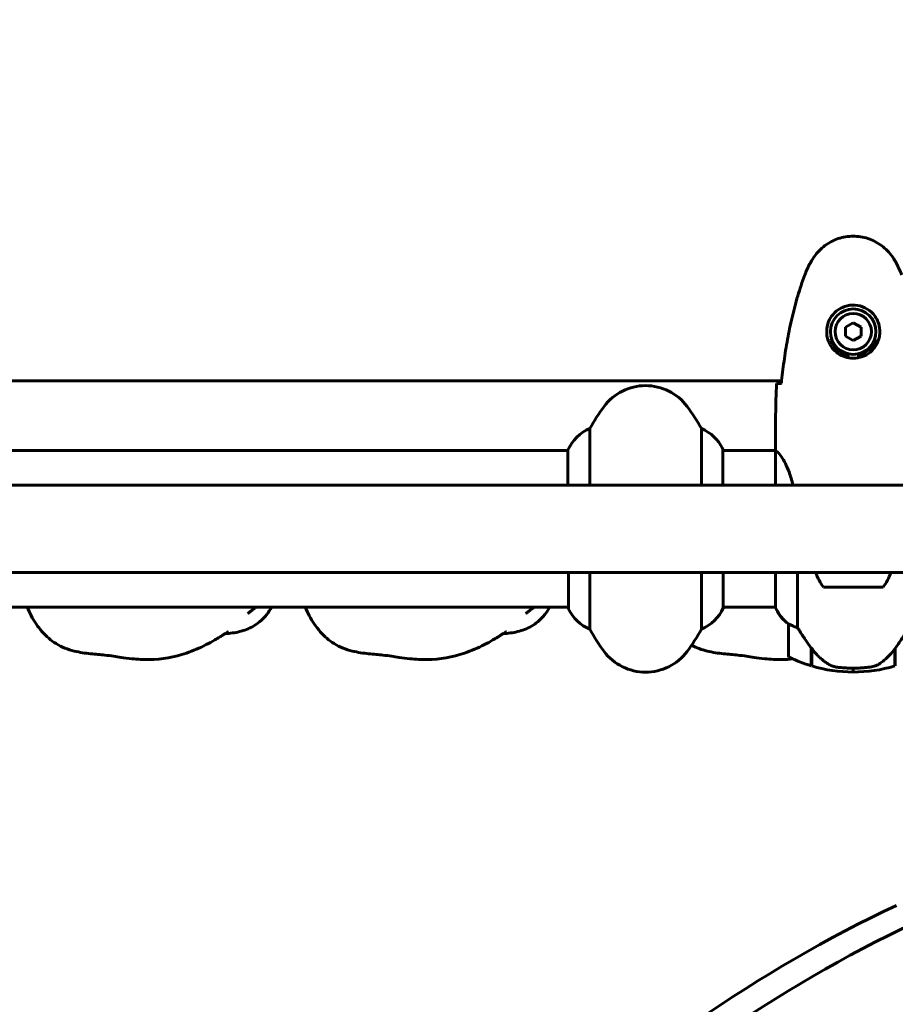
# Model space of a CAD drawing. Units: millimetres. Extents: x 4792 to 14794, y 1630 to 21078.
# Drawn here: x 8852 to 9189, y 7438 to 7818 of the extents above; entities that cross this region are included whole.
import ezdxf

# ---------------------------------------------------------------- set-up
doc = ezdxf.new("R2010")
doc.units = ezdxf.units.MM
doc.header["$LTSCALE"] = 120
doc.layers.add('Widoczne (ISO)', color=7, linetype='Continuous', lineweight=60)
doc.layers.add('Wymiar (ISO)', color=7, linetype='Continuous', lineweight=18, true_color=0x00803f)
doc.styles.add('Tekst etykiety (ISO)', font='tahoma.ttf')
doc.dimstyles.new('Domyślne (ISO)', dxfattribs={"dimscale": 120, "dimtxt": 3.5, "dimasz": 2.5, "dimexe": 3.175, "dimexo": 0, "dimgap": 0.762, "dimtad": 1, "dimtoh": 1, "dimdec": 0, "dimrnd": 1e-08, "dimzin": 0, "dimtxsty": 'Tekst etykiety (ISO)', "dimcen": 0.09, "dimdle": 10, "dimclrd": 256, "dimclre": 256, "dimclrt": 256, "dimadec": 0, "dimazin": 0, "dimtfac": 0.714286, "dimtdec": 0, "dimtmove": 0, "dimatfit": 3, "dimfxl": 0, "dimtolj": 1, "dimtzin": 0, "dimlwd": -1, "dimlwe": -1, "dimarcsym": 0})

# ---------------------------------------------------------------- blocks, each defined once
blk = doc.blocks.new('*D8')
at = {"layer": 'Defpoints', "color": 0, "transparency": 16777216}
for p in [(8353.17, 10730.16), (9489.67, 6897.06), (14412.65, 6897.06)]:
    blk.add_point(p, dxfattribs=at)
at = {"layer": 'Wymiar (ISO)', "transparency": 16777216}
for p, q in [((8353.17, 10730.16), (14793.65, 10730.16)), ((14412.65, 10430.16), (14412.65, 7197.06)), ((9489.67, 6897.06), (14793.65, 6897.06))]:
    blk.add_line(p, q, dxfattribs=at)
for points in [[(14362.65, 10430.16), (14462.65, 10430.16), (14412.65, 10730.16)], [(14362.65, 7197.06), (14462.65, 7197.06), (14412.65, 6897.06)]]:
    blk.add_solid(points, dxfattribs=at)
at = {"layer": 'Wymiar (ISO)', "transparency": 16777216, "insert": (13882.03, 8813.61), "char_height": 420, "attachment_point": 2, "rotation": 90, "style": 'Tekst etykiety (ISO)'}
blk.add_mtext('\\A1;3833', dxfattribs=at)
blk = doc.blocks.new('*D9')
at = {"layer": 'Defpoints', "color": 0, "transparency": 16777216}
for p in [(11673.07, 8856.62), (7248.58, 8590.32), (7248.58, 5230.32)]:
    blk.add_point(p, dxfattribs=at)
at = {"layer": 'Wymiar (ISO)', "transparency": 16777216}
for p, q in [((11673.07, 8856.62), (11673.07, 4849.32)), ((7248.58, 8590.32), (7248.58, 4849.32)), ((11373.07, 5230.32), (7548.58, 5230.32))]:
    blk.add_line(p, q, dxfattribs=at)
for points in [[(7548.58, 5280.32), (7548.58, 5180.32), (7248.58, 5230.32)], [(11373.07, 5280.32), (11373.07, 5180.32), (11673.07, 5230.32)]]:
    blk.add_solid(points, dxfattribs=at)
at = {"layer": 'Wymiar (ISO)', "transparency": 16777216, "insert": (9460.82, 5750.5), "char_height": 420, "attachment_point": 2, "style": 'Tekst etykiety (ISO)'}
blk.add_mtext('\\A1;4424', dxfattribs=at)

msp = doc.modelspace()

# ---------------------------------------------------------------- linework, layer by layer
at = {"layer": 'Widoczne (ISO)'}
for p, q in [((9173.17, 7701.08), (9170.17, 7699.35)), ((9170.17, 7699.35), (9170.17, 7695.89)), ((9176.17, 7699.35), (9173.17, 7701.08)), ((9176.17, 7695.89), (9176.17, 7699.35)), ((9170.17, 7695.89), (9173.17, 7694.16)), ((9173.17, 7694.16), (9176.17, 7695.89)), ((9171.17, 7687.57), (9171.17, 7688.59)), ((9175.17, 7688.59), (9175.17, 7687.57)), ((8560.77, 7678.62), (9145.58, 7678.62)), ((9071.69, 7638.47), (9071.69, 7660.28)), ((9114.66, 7660.28), (9114.66, 7638.47)), ((9063.27, 7652.03), (9063.27, 7638.47)), ((9122.89, 7638.47), (9122.89, 7652.32)), ((9143.17, 7654.06), (9143.17, 7652.32)), ((8642.89, 7651.77), (9063.27, 7651.77)), ((9122.89, 7651.77), (9143.25, 7651.77)), ((9143.27, 7651.72), (9143.27, 7638.47)), ((9246.55, 7638.47), (8457.77, 7638.47)), ((9246.55, 7604.77), (8457.77, 7604.77)), ((9063.45, 7604.77), (9063.45, 7590.92)), ((9071.69, 7582.96), (9071.69, 7604.77)), ((9114.66, 7604.77), (9114.66, 7582.96)), ((9123.08, 7591.21), (9123.08, 7604.77)), ((9143.27, 7604.77), (9143.27, 7591.21)), ((9151.69, 7583.56), (9151.69, 7604.77)), ((9161.67, 7599.12), (9184.67, 7599.12)), ((8643.08, 7591.47), (9063.45, 7591.47)), ((9123.08, 7591.47), (9143.27, 7591.47)), ((9148.17, 7584.97), (9148.17, 7572.97)), ((9156.97, 7575.67), (9156.97, 7575.86)), ((9157.03, 7575.77), (9156.97, 7575.77)), ((9156.97, 7568.86), (9156.97, 7575.67)), ((9157.16, 7575.59), (9156.97, 7575.59)), ((9156.97, 7574.88), (9157.17, 7574.88)), ((9157.17, 7574.61), (9156.97, 7574.61)), ((9157.17, 7574.36), (9156.97, 7574.36)), ((9156.97, 7574.03), (9157.17, 7574.03)), ((9157.17, 7573.92), (9156.97, 7573.92)), ((9157.17, 7568.8), (9157.17, 7575.58)), ((9189.17, 7575.39), (9189.17, 7568.8)), ((9189.17, 7574.88), (9189.37, 7574.88)), ((9189.37, 7574.61), (9189.17, 7574.61)), ((9189.37, 7574.36), (9189.17, 7574.36)), ((9189.17, 7574.03), (9189.37, 7574.03)), ((9189.37, 7573.92), (9189.17, 7573.92)), ((9189.37, 7575.59), (9189.32, 7575.59)), ((9189.37, 7575.67), (9189.37, 7568.86)), ((9173.17, 7566.47), (9173.17, 7567.97)), ((9173.17, 7567.97), (9173.17, 7566.47))]:
    msp.add_line(p, q, dxfattribs=at)
for radius in [8.75, 7]:
    msp.add_circle((9173.17, 7697.62), radius, dxfattribs=at)
for centre, radius, start, end in [((9173.17, 7697.62), 9.25, 201.2113, 257.5131), ((9173.17, 7697.62), 9.25, 282.4869, 338.7887), ((9093.17, 7656.82), 20, 36.8699, 143.1301), ((9133.17, 7626.82), 70, 143.1301, 151.4443), ((9053.17, 7626.82), 70, 28.5557, 36.8699), ((9077.88, 7645.53), 16, 112.7842, 156.0245), ((9108.46, 7645.53), 16, 25.9828, 67.2158), ((9122.39, 7652.32), 0.5, 0, 25.9828), ((9179.18, 7611.92), 21.69, 199.2557, 216.1797), ((9167.17, 7611.92), 21.69, 323.8203, 340.7443), ((9063.95, 7590.92), 0.5, 180, 205.9828), ((9077.88, 7597.71), 16, 205.9828, 247.2158), ((9108.46, 7597.71), 16, 292.7842, 336.0245), ((9157.88, 7597.71), 16, 203.9755, 232.6307), ((9157.88, 7597.71), 16, 205.9828, 232.6307), ((9149.17, 7584.97), 1, 178.5824, 180), ((9133.17, 7616.42), 70, 208.5557, 216.8699), ((9053.17, 7616.42), 70, 323.1301, 331.4443), ((9093.17, 7586.42), 20, 216.8699, 323.1301), ((9149.17, 7572.97), 1, 180, 244.1852), ((9173.17, 7622.58), 56.11, 244.1852, 253.2199), ((9173.17, 7622.58), 56.11, 253.433, 270), ((9173.17, 7622.58), 56.11, 270, 286.567)]:
    msp.add_arc(centre, radius, start, end, dxfattribs=at)
for centre, major_axis, ratio, start_param, end_param in [((9157.63, 7577.18), (-8.81, 12.43), 0.085302, 1.617054, 1.638925), ((9273.54, 7129.58), (-310.42, -310.42), 0.766044, 4.274541, 4.688843), ((9280.36, 7122.76), (310.42, 310.42), 0.766044, 1.132948, 1.54725)]:
    msp.add_ellipse(centre, major_axis=major_axis, ratio=ratio, start_param=start_param, end_param=end_param, dxfattribs=at)
for points, knots in [([(9189.24, 7724.92), (9188.7, 7725.86), (9188.07, 7726.76), (9186.72, 7728.41), (9186, 7729.15), (9184.48, 7730.49), (9183.67, 7731.09), (9181.98, 7732.15), (9181.1, 7732.61), (9179.29, 7733.36), (9178.37, 7733.67), (9176.48, 7734.12), (9175.52, 7734.27), (9173.59, 7734.42), (9172.63, 7734.42), (9170.71, 7734.26), (9169.75, 7734.1), (9167.87, 7733.63), (9166.95, 7733.32), (9165.17, 7732.56), (9164.3, 7732.11), (9162.64, 7731.07), (9161.85, 7730.47), (9160.36, 7729.16), (9159.66, 7728.45), (9158.31, 7726.81), (9157.66, 7725.88), (9157.11, 7724.92)], [0, 0, 0, 0, 0.309737, 0.309737, 0.601073, 0.601073, 0.885288, 0.885288, 1.162586, 1.162586, 1.437627, 1.437627, 1.709863, 1.709863, 1.980965, 1.980965, 2.253779, 2.253779, 2.525671, 2.525671, 2.801201, 2.801201, 3.078831, 3.078831, 3.362527, 3.362527, 3.680704, 3.680704, 3.680704, 3.680704]), ([(9157.11, 7724.92), (9156.91, 7724.57), (9156.71, 7724.22), (9156.33, 7723.52), (9156.15, 7723.16), (9155.79, 7722.44), (9155.61, 7722.08), (9155.28, 7721.35), (9155.11, 7720.98), (9154.8, 7720.24), (9154.65, 7719.86), (9154.51, 7719.49)], [0, 0, 0, 0, 0.1171077, 0.1171077, 0.2342154, 0.2342154, 0.351323, 0.351323, 0.4684307, 0.4684307, 0.5855384, 0.5855384, 0.5855384, 0.5855384]), ([(9191.84, 7719.49), (9191.69, 7719.86), (9191.55, 7720.24), (9191.23, 7720.98), (9191.07, 7721.35), (9190.73, 7722.08), (9190.56, 7722.44), (9190.2, 7723.16), (9190.01, 7723.52), (9189.63, 7724.22), (9189.44, 7724.57), (9189.24, 7724.92)], [0, 0, 0, 0, 0.1171077, 0.1171077, 0.2342154, 0.2342154, 0.351323, 0.351323, 0.4684307, 0.4684307, 0.5855384, 0.5855384, 0.5855384, 0.5855384]), ([(9154.51, 7719.49), (9153.51, 7716.81), (9152.61, 7714.1), (9150.97, 7708.62), (9150.24, 7705.85), (9148.94, 7700.28), (9148.36, 7697.48), (9147.34, 7691.85), (9146.89, 7689.02), (9146.11, 7683.37), (9145.77, 7680.54), (9145.48, 7677.71)], [0, 0, 0, 0, 0.849868, 0.849868, 1.699736, 1.699736, 2.549604, 2.549604, 3.399472, 3.399472, 4.249236, 4.249236, 4.249236, 4.249236]), ([(9183.42, 7697.25), (9183.39, 7696.56), (9183.3, 7695.9), (9182.9, 7694.23), (9182.51, 7693.27), (9181.7, 7691.9), (9181.36, 7691.43), (9180.25, 7690.11), (9179.36, 7689.35), (9177.55, 7688.31), (9176.74, 7687.97), (9174.72, 7687.42), (9173.48, 7687.3), (9171.24, 7687.5), (9170.25, 7687.75), (9168.34, 7688.52), (9167.45, 7689.06), (9165.88, 7690.34), (9165.21, 7691.09), (9164.34, 7692.38), (9164.07, 7692.88), (9163.6, 7693.92), (9163.4, 7694.47), (9163.09, 7695.67), (9162.98, 7696.35), (9162.88, 7698.17), (9163, 7699.36), (9163.59, 7701.34), (9163.93, 7702.14), (9164.96, 7703.86), (9165.71, 7704.74), (9167.31, 7706.08), (9168.12, 7706.59), (9170.17, 7707.51), (9171.51, 7707.82), (9174.15, 7707.91), (9175.51, 7707.69), (9178.01, 7706.76), (9179.19, 7706.02), (9181.26, 7704.09), (9182.13, 7702.82), (9183.11, 7700.38), (9183.35, 7699.25), (9183.43, 7697.85), (9183.43, 7697.55), (9183.42, 7697.25)], [-6.909916, -6.909916, -6.909916, -6.909916, -6.678187, -6.678187, -6.307421, -6.307421, -6.099272, -6.099272, -5.691755, -5.691755, -5.410793, -5.410793, -5.04443, -5.04443, -4.733913, -4.733913, -4.389128, -4.389128, -4.031248, -4.031248, -3.824879, -3.824879, -3.618512, -3.618512, -3.383004, -3.383004, -3.001582, -3.001582, -2.738223, -2.738223, -2.395647, -2.395647, -2.112934, -2.112934, -1.715272, -1.715272, -1.315068, -1.315068, -0.909692, -0.909692, -0.460238, -0.460238, -0.101058, -0.101058, 0, 0, 0, 0]), ([(9164.55, 7694.27), (9164.61, 7694.37), (9164.67, 7694.47), (9164.78, 7694.65), (9164.83, 7694.73), (9164.89, 7694.81)], [24.65060247, 24.65060247, 24.65060247, 24.65060247, 24.68550538, 24.68550538, 24.71368244, 24.71368244, 24.71368244, 24.71368244]), ([(9181.46, 7694.81), (9181.51, 7694.73), (9181.56, 7694.65), (9181.67, 7694.47), (9181.74, 7694.37), (9181.8, 7694.27)], [26.68887189, 26.68887189, 26.68887189, 26.68887189, 26.71704895, 26.71704895, 26.75195186, 26.75195186, 26.75195186, 26.75195186]), ([(9143.64, 7677.62), (9143.86, 7677.64), (9144.18, 7677.66), (9144.77, 7677.68), (9144.98, 7677.69), (9145.22, 7677.7)], [34.7828406, 34.7828406, 34.7828406, 34.7828406, 35.3783959, 35.3783959, 35.6691337, 35.6691337, 35.6691337, 35.6691337]), ([(9143.27, 7651.72), (9143.21, 7651.99), (9143.17, 7652.19), (9143.17, 7652.31), (9143.17, 7652.31), (9143.17, 7652.32)], [2.9230718, 2.9230718, 2.9230718, 2.9230718, 3.1347187, 3.1347187, 3.136385, 3.136385, 3.136385, 3.136385]), ([(9143.27, 7651.72), (9143.41, 7651.62), (9143.73, 7651.46), (9144.56, 7650.69), (9145.04, 7650.15), (9146.53, 7647.95), (9147.54, 7645.93), (9148.98, 7642.04), (9149.5, 7640.33), (9149.96, 7638.47)], [0.437394, 0.437394, 0.437394, 0.437394, 1.335665, 1.335665, 2.108644, 2.108644, 3.44936, 3.44936, 4.299254, 4.299254, 4.299254, 4.299254]), ([(8932.39, 7582.02), (8932.39, 7582.02), (8932.37, 7582), (8932.26, 7581.94), (8932.17, 7581.89), (8931.87, 7581.7), (8931.61, 7581.54), (8931.01, 7581.16), (8930.67, 7580.94), (8929.92, 7580.46), (8929.5, 7580.2), (8928.48, 7579.57), (8927.86, 7579.19), (8926.15, 7578.2), (8925.04, 7577.59), (8921.44, 7575.75), (8918.89, 7574.65), (8911.71, 7572.2), (8906.85, 7571.37), (8899.78, 7571.25), (8897.47, 7571.37), (8893.8, 7571.75), (8892.36, 7571.95), (8890.05, 7572.29), (8889.11, 7572.43), (8887.09, 7572.72), (8886, 7572.86), (8883.13, 7573.18), (8881.31, 7573.33), (8877.38, 7573.74), (8875.21, 7574.01), (8870.66, 7575.13), (8868.23, 7576.07), (8864.08, 7578.64), (8862.27, 7580.21), (8859.06, 7583.87), (8857.65, 7586.01), (8855.88, 7589.3), (8855.36, 7590.37), (8854.88, 7591.47)], [6.502077, 6.502077, 6.502077, 6.502077, 6.610166, 6.610166, 6.717461, 6.717461, 6.880295, 6.880295, 7.028158, 7.028158, 7.18542, 7.18542, 7.403205, 7.403205, 7.780865, 7.780865, 8.615491, 8.615491, 10.058099, 10.058099, 10.739585, 10.739585, 11.179459, 11.179459, 11.550709, 11.550709, 12.037429, 12.037429, 12.769083, 12.769083, 13.490079, 13.490079, 14.269475, 14.269475, 14.978386, 14.978386, 15.740477, 15.740477, 16.099737, 16.099737, 16.099737, 16.099737]), ([(8949.09, 7591.47), (8948.53, 7590.49), (8947.9, 7589.54), (8946.39, 7587.64), (8945.48, 7586.69), (8942.97, 7584.6), (8941.23, 7583.6), (8937.68, 7582.22), (8935.84, 7581.78), (8933.04, 7581.37), (8932.06, 7581.28), (8931.1, 7581.21)], [2.502223, 2.502223, 2.502223, 2.502223, 2.841806, 2.841806, 3.231765, 3.231765, 3.819945, 3.819945, 4.386468, 4.386468, 4.687789, 4.687789, 4.687789, 4.687789]), ([(8943.05, 7591.47), (8942.72, 7591.2), (8942.4, 7590.95), (8941.86, 7590.53), (8941.63, 7590.35), (8941.09, 7589.93), (8940.79, 7589.71), (8940.33, 7589.35), (8940.15, 7589.21), (8939.94, 7589.04), (8939.89, 7589), (8939.89, 7589)], [3.4769631, 3.4769631, 3.4769631, 3.4769631, 3.6077101, 3.6077101, 3.7076851, 3.7076851, 3.8737433, 3.8737433, 4.0356643, 4.0356643, 4.1746105, 4.1746105, 4.1746105, 4.1746105]), ([(9039.53, 7582.02), (9039.53, 7582.02), (9039.5, 7582), (9039.39, 7581.94), (9039.3, 7581.89), (9039, 7581.7), (9038.75, 7581.54), (9038.15, 7581.16), (9037.81, 7580.94), (9037.06, 7580.46), (9036.64, 7580.2), (9035.61, 7579.57), (9034.99, 7579.19), (9033.28, 7578.2), (9032.17, 7577.59), (9028.58, 7575.75), (9026.02, 7574.65), (9018.84, 7572.2), (9013.98, 7571.37), (9006.91, 7571.25), (9004.61, 7571.37), (9000.93, 7571.75), (8999.49, 7571.95), (8997.18, 7572.29), (8996.25, 7572.43), (8994.23, 7572.72), (8993.13, 7572.86), (8990.26, 7573.18), (8988.44, 7573.33), (8984.51, 7573.74), (8982.34, 7574.01), (8977.79, 7575.13), (8975.36, 7576.07), (8971.21, 7578.64), (8969.41, 7580.21), (8966.19, 7583.87), (8964.78, 7586.01), (8963.02, 7589.3), (8962.5, 7590.37), (8962.01, 7591.47)], [6.502077, 6.502077, 6.502077, 6.502077, 6.610166, 6.610166, 6.717461, 6.717461, 6.880295, 6.880295, 7.028158, 7.028158, 7.18542, 7.18542, 7.403205, 7.403205, 7.780865, 7.780865, 8.615491, 8.615491, 10.058099, 10.058099, 10.739585, 10.739585, 11.179459, 11.179459, 11.550709, 11.550709, 12.037429, 12.037429, 12.769083, 12.769083, 13.490079, 13.490079, 14.269475, 14.269475, 14.978386, 14.978386, 15.740477, 15.740477, 16.099737, 16.099737, 16.099737, 16.099737]), ([(9056.23, 7591.47), (9055.66, 7590.49), (9055.03, 7589.54), (9053.52, 7587.64), (9052.61, 7586.69), (9050.11, 7584.6), (9048.36, 7583.6), (9044.81, 7582.22), (9042.97, 7581.78), (9040.17, 7581.37), (9039.19, 7581.28), (9038.23, 7581.21)], [2.502223, 2.502223, 2.502223, 2.502223, 2.841806, 2.841806, 3.231765, 3.231765, 3.819945, 3.819945, 4.386468, 4.386468, 4.687789, 4.687789, 4.687789, 4.687789]), ([(9050.18, 7591.47), (9049.85, 7591.2), (9049.53, 7590.95), (9048.99, 7590.53), (9048.77, 7590.35), (9048.22, 7589.93), (9047.92, 7589.71), (9047.46, 7589.35), (9047.29, 7589.21), (9047.08, 7589.04), (9047.02, 7589), (9047.02, 7589)], [3.4769631, 3.4769631, 3.4769631, 3.4769631, 3.6077101, 3.6077101, 3.7076851, 3.7076851, 3.8737433, 3.8737433, 4.0356643, 4.0356643, 4.1746105, 4.1746105, 4.1746105, 4.1746105]), ([(9148.17, 7584.99), (9148.17, 7584.99), (9148.17, 7585), (9148.18, 7585.01), (9148.2, 7585.01), (9148.3, 7584.98), (9148.35, 7584.96), (9148.51, 7584.89), (9148.61, 7584.84), (9148.74, 7584.77)], [0, 0, 0, 0, 0.0892681, 0.0892681, 0.2434802, 0.2434802, 0.344433, 0.344433, 0.4329441, 0.4329441, 0.4329441, 0.4329441]), ([(9148.74, 7584.77), (9149.07, 7584.6), (9149.46, 7584.4), (9150.44, 7583.98), (9151.04, 7583.76), (9151.69, 7583.56)], [0, 0, 0, 0, 0.2028161, 0.2028161, 0.4461333, 0.4461333, 0.4461333, 0.4461333]), ([(9151.69, 7583.56), (9151.88, 7583.26), (9152.09, 7582.93), (9153.03, 7581.46), (9153.87, 7580.18), (9155.47, 7577.82), (9156.22, 7576.73), (9156.97, 7575.67)], [-2.553905, -2.553905, -2.553905, -2.553905, -2.410923, -2.410923, -1.933986, -1.933986, -1.54469, -1.54469, -1.54469, -1.54469]), ([(9189.17, 7575.39), (9190.1, 7576.69), (9191.03, 7578.03), (9192.38, 7580.05), (9192.85, 7580.75), (9193.79, 7582.19), (9194.25, 7582.91), (9194.66, 7583.56)], [0, 0, 0, 0, 0.481827, 0.481827, 0.74882, 0.74882, 1.050013, 1.050013, 1.050013, 1.050013]), ([(9149.88, 7571.53), (9148.55, 7571.39), (9147.21, 7571.31), (9143.61, 7571.25), (9141.3, 7571.37), (9137.63, 7571.75), (9136.19, 7571.95), (9133.88, 7572.29), (9132.94, 7572.43), (9130.92, 7572.72), (9129.83, 7572.86), (9126.95, 7573.18), (9125.14, 7573.33), (9121.21, 7573.74), (9119.04, 7574.01), (9114.85, 7575.04), (9112.8, 7575.79), (9110.9, 7576.83)], [9.657423, 9.657423, 9.657423, 9.657423, 10.058099, 10.058099, 10.739585, 10.739585, 11.179459, 11.179459, 11.550709, 11.550709, 12.037429, 12.037429, 12.769083, 12.769083, 13.490079, 13.490079, 14.150151, 14.150151, 14.150151, 14.150151]), ([(9157.17, 7575.59), (9157.51, 7575.1), (9157.88, 7574.63), (9158.64, 7573.72), (9159.03, 7573.29), (9159.85, 7572.45), (9160.27, 7572.05), (9161.13, 7571.29), (9161.58, 7570.93), (9162.49, 7570.24), (9162.95, 7569.92), (9163.43, 7569.62)], [0, 0, 0, 0, 0.1751235, 0.1751235, 0.3502469, 0.3502469, 0.5253704, 0.5253704, 0.7004938, 0.7004938, 0.8756173, 0.8756173, 0.8756173, 0.8756173]), ([(9183.6, 7569.83), (9184.12, 7570.19), (9184.63, 7570.58), (9186.69, 7572.3), (9188.04, 7573.8), (9189.17, 7575.39)], [0.5724832, 0.5724832, 0.5724832, 0.5724832, 0.6422282, 0.6422282, 0.8608733, 0.8608733, 0.8608733, 0.8608733]), ([(9163.43, 7569.62), (9163.66, 7569.47), (9163.91, 7569.34), (9164.41, 7569.08), (9164.68, 7568.97), (9165.21, 7568.76), (9165.49, 7568.67), (9166.05, 7568.52), (9166.33, 7568.45), (9166.91, 7568.34), (9167.19, 7568.3), (9167.48, 7568.27)], [0, 0, 0, 0, 0.0831461, 0.0831461, 0.1662923, 0.1662923, 0.2494384, 0.2494384, 0.3325845, 0.3325845, 0.4157306, 0.4157306, 0.4157306, 0.4157306]), ([(9183.6, 7569.83), (9183.06, 7569.45), (9182.45, 7569.13), (9181.08, 7568.62), (9180.35, 7568.45), (9179.58, 7568.35)], [0, 0, 0, 0, 0.2223532, 0.2223532, 0.4551306, 0.4551306, 0.4551306, 0.4551306]), ([(9167.48, 7568.27), (9167.66, 7568.25), (9167.85, 7568.23), (9168.37, 7568.18), (9168.73, 7568.15), (9169.53, 7568.09), (9169.97, 7568.06), (9170.92, 7568.01), (9171.42, 7568), (9172.35, 7567.97), (9172.76, 7567.97), (9173.17, 7567.97), (9173.44, 7567.97), (9173.71, 7567.97), (9174.41, 7567.98), (9174.81, 7567.99), (9175.42, 7568.02), (9175.63, 7568.03), (9176.23, 7568.05), (9176.58, 7568.08), (9177.18, 7568.12), (9177.43, 7568.14), (9178.01, 7568.19), (9178.32, 7568.22), (9178.86, 7568.27), (9179.1, 7568.3), (9179.4, 7568.33), (9179.49, 7568.34), (9179.58, 7568.35)], [6.914575, 6.914575, 6.914575, 6.914575, 7.025602, 7.025602, 7.185634, 7.185634, 7.334276, 7.334276, 7.470354, 7.470354, 7.570079, 7.570079, 7.570079, 7.635772, 7.635772, 7.74088, 7.74088, 7.801274, 7.801274, 7.91791, 7.91791, 8.016058, 8.016058, 8.170389, 8.170389, 8.327265, 8.327265, 8.406835, 8.406835, 8.406835, 8.406835])]:
    msp.add_open_spline(points, degree=3, knots=knots, dxfattribs=at)
for points in [[(9143.17, 7654.06), (9143.17, 7661.55), (9143.25, 7669.52), (9143.64, 7677.62)], [(9143.64, 7677.62), (9143.25, 7669.52), (9143.17, 7661.55), (9143.17, 7654.06)], [(9145.22, 7677.7), (9145.31, 7677.71), (9145.41, 7677.71), (9145.51, 7677.71)], [(9157.17, 7572.87), (9157.11, 7572.85), (9157.04, 7572.83), (9156.97, 7572.81)]]:
    msp.add_open_spline(points, degree=3, dxfattribs=at)

# ---------------------------------------------------------------- dimensions: what is measured, and where the dimension line sits
at = {"layer": 'Wymiar (ISO)'}
dim = msp.add_linear_dim(base=(14412.65, 6897.06), p1=(8353.17, 10730.16), p2=(9489.67, 6897.06), angle=90, dimstyle='Domyślne (ISO)', override={"dimtoh": 0, "dimdec": 0, "dimtp": 0, "dimtm": 0, "dimtdec": 0, "dimtofl": 0, "dimatfit": 1}, dxfattribs=at)
dim.commit()
dim.dimension.update_dxf_attribs({"geometry": '*D8', "text_midpoint": (14412.65, 8813.61), "dimtype": 160})
dim = msp.add_linear_dim(base=(7248.58, 5230.32), p1=(11673.07, 8856.62), p2=(7248.58, 8590.32), dimstyle='Domyślne (ISO)', override={"dimtoh": 0, "dimdec": 0, "dimtp": 0, "dimtm": 0, "dimtdec": 0, "dimtofl": 0, "dimatfit": 1}, dxfattribs=at)
dim.commit()
dim.dimension.update_dxf_attribs({"geometry": '*D9', "text_midpoint": (9460.82, 5230.32), "dimtype": 160})

doc.saveas('drawing.dxf')
